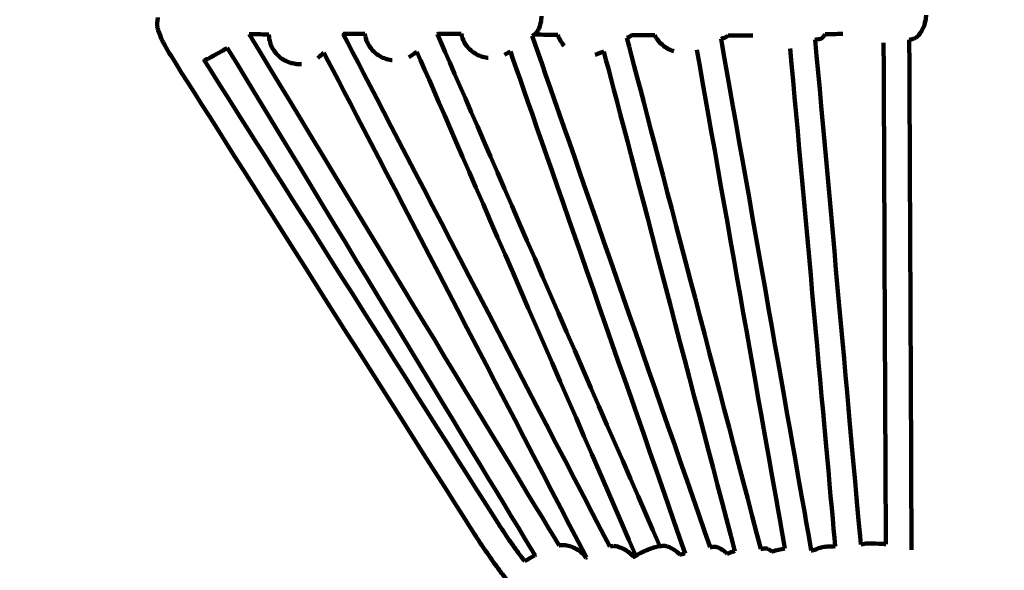
# Model space of a CAD drawing. Units: millimetres. Extents: x -4838 to 4835, y -7696 to 7694.
# Drawn here: x -1197 to -585, y -1837 to -1495 of the extents above; entities that cross this region are included whole.
import ezdxf
from ezdxf.lldxf.tags import DXFTag

# ---------------------------------------------------------------- set-up
doc = ezdxf.new("R2010")
doc.units = ezdxf.units.MM
doc.header["$MEASUREMENT"] = 0
doc.layers.add('layer 1', color=7, linetype='Continuous')
tags = doc.linetypes.add('New Line1', pattern=[6, 3.9, -2.1]).pattern_tags.tags
tags[6:7] = [DXFTag(74, 4), DXFTag(75, 0), DXFTag(340, '0'), DXFTag(46, 1.0), DXFTag(50, 0.0), DXFTag(44, 0.0), DXFTag(45, 0.0)]
tags[4:5] = [DXFTag(74, 4), DXFTag(75, 0), DXFTag(340, '0'), DXFTag(46, 1.0), DXFTag(50, 0.0), DXFTag(44, 0.0), DXFTag(45, 0.0)]

msp = doc.modelspace()

# ---------------------------------------------------------------- linework, layer by layer
at = {"layer": 'layer 1', "color": 250, "linetype": 'New Line1', "lineweight": 100}
msp.add_open_spline([(1648.0229, -859.5568), (1919.9968, -584.0316), (2297.788, -413.212), (2715.5229, -413.212), (2715.5229, -413.212), (2969.2404, -413.212), (3822.7155, -666.1919), (4056.9018, -795.0055), (4056.9018, -795.0055), (4520.6772, -1050.1039), (4834.9634, -1543.3473), (4834.9634, -2110.0538), (4834.9634, -2110.0538), (4834.9634, -2488.4776), (4808.2893, -2842.3374), (4808.2893, -3266.8501), (4808.2893, -3266.8501), (4808.2893, -3538.8376), (4735.888, -3793.8985), (4609.3112, -4013.8337), (4609.3112, -4013.8337), (4534.3856, -4144.0215), (3847.7427, -5099.6324), (3676.1795, -5345.5403), (3676.1795, -5345.5403), (3608.8465, -5442.0512), (3530.4551, -5530.2728), (3442.8418, -5608.3676), (3442.8418, -5608.3676), (2959.4158, -6039.2727), (1941.2622, -7050.2063), (1522.708, -7377.9707), (1522.708, -7377.9707), (1268.0214, -7577.4124), (947.2262, -7696.3035), (598.6625, -7696.3035), (598.6625, -7696.3035), (362.5078, -7696.3035), (-175.0359, -7625.8374), (-443.0641, -7589.479), (-443.0641, -7589.479), (-661.5178, -7559.8454), (-865.0294, -7483.1825), (-1043.0676, -7370.0214), (-1043.0676, -7370.0214), (-1781.0169, -6900.9824), (-2665.1998, -6209.2903), (-3370.1895, -5668.2768), (-3370.1895, -5668.2768), (-3727.4702, -5394.0969), (-3957.8044, -4962.7322), (-3957.8044, -4477.5701), (-3957.8044, -4477.5701), (-3957.8044, -3887.366), (-3616.9342, -3376.7763), (-3121.3228, -3131.93), (-3121.3228, -3131.93), (-1896.9623, -2303.2131), (-3199.8601, -1488.7146), (-4081.43, -980.1968), (-4081.43, -980.1968), (-4532.5157, -719.9961), (-4838.3378, -235.0214), (-4838.3378, 323.0302), (-4838.3378, 323.0302), (-4838.3378, 869.0782), (-4546.564, 1346.9788), (-4110.4174, 1609.3313), (-4110.4174, 1609.3313), (-3009.1222, 2271.7863), (-3336.0034, 2098.1004), (-2298.7776, 2761.9761), (-2298.7776, 2761.9761), (-2298.7776, 2761.9761), (-2568.653, 4877.6431), (-2568.653, 4877.6431), (-2568.653, 4877.6431), (-2568.653, 5372.9119), (-2248.7311, 5933.5055), (-1898.9037, 6264.8676), (-1898.9037, 6264.8676), (-1749.7176, 6406.1791), (-1571.5187, 6517.1684), (-1374.1735, 6587.9691), (-1374.1735, 6587.9691), (-861.1382, 6772.0282), (1443.1688, 7694.1969), (1630.9132, 7694.1969), (1630.9132, 7694.1969), (2222.1934, 7694.1969), (2733.499, 7352.0603), (2977.7896, 6854.9707), (2977.7896, 6854.9707), (3138.8422, 6527.2565), (3350.805, 6187.218), (3476.5059, 5915.3134), (3476.5059, 5915.3134), (3604.1384, 5639.2302), (4207.8053, 3408.3933), (4428.0638, 2740.4227), (4428.0638, 2740.4227), (4476.8165, 2592.5718), (4503.1967, 2434.5504), (4503.1967, 2270.3639), (4503.1967, 2270.3639), (4503.1967, 1441.9367), (3831.6238, 770.3638), (3003.1967, 770.3638), (3003.1967, 770.3638), (3003.1967, 770.3638), (1590.6548, 310.1352), (1590.6548, 310.1352), (1590.6548, 310.1352), (1590.6548, 310.1352), (1648.0229, -859.5568), (1648.0229, -859.5568)], degree=3, knots=[0, 0, 0, 0, 0.03333333, 0.03333333, 0.03333333, 0.03333334, 0.06666667, 0.06666667, 0.06666667, 0.06666668, 0.1, 0.1, 0.1, 0.10000001, 0.13333333, 0.13333333, 0.13333333, 0.13333334, 0.16666667, 0.16666667, 0.16666667, 0.16666668, 0.2, 0.2, 0.2, 0.20000001, 0.23333333, 0.23333333, 0.23333333, 0.23333334, 0.26666667, 0.26666667, 0.26666667, 0.26666668, 0.3, 0.3, 0.3, 0.30000001, 0.33333333, 0.33333333, 0.33333333, 0.33333334, 0.36666667, 0.36666667, 0.36666667, 0.36666668, 0.4, 0.4, 0.4, 0.40000001, 0.43333333, 0.43333333, 0.43333333, 0.43333334, 0.46666667, 0.46666667, 0.46666667, 0.46666668, 0.5, 0.5, 0.5, 0.50000001, 0.53333333, 0.53333333, 0.53333333, 0.53333334, 0.56666667, 0.56666667, 0.56666667, 0.56666668, 0.6, 0.6, 0.6, 0.60000001, 0.63333333, 0.63333333, 0.63333333, 0.63333334, 0.66666667, 0.66666667, 0.66666667, 0.66666668, 0.7, 0.7, 0.7, 0.70000001, 0.73333333, 0.73333333, 0.73333333, 0.73333334, 0.76666667, 0.76666667, 0.76666667, 0.76666668, 0.8, 0.8, 0.8, 0.80000001, 0.83333333, 0.83333333, 0.83333333, 0.83333334, 0.86666667, 0.86666667, 0.86666667, 0.86666668, 0.9, 0.9, 0.9, 0.90000001, 0.93333333, 0.93333333, 0.93333333, 0.93333334, 1, 1, 1, 1], dxfattribs=at)
at = {"layer": 'layer 1', "color": 250, "lineweight": 100}
for points, knots in [([(-1111.7857, -1499.0365), (-1111.7399, -1498.1752), (-1111.6712, -1496.8832), (-1111.6483, -1496.4525), (-1111.6483, -1496.4525), (-1111.5332, -1495.4662), (-1111.3606, -1493.9868), (-1111.303, -1493.4936)], [0, 0, 0, 0, 0.33333333, 0.33333333, 0.33333333, 0.33333334, 1, 1, 1, 1]), ([(-872.4876, -1492.4939), (-872.5955, -1493.6378), (-872.7572, -1495.3537), (-872.8111, -1495.9256), (-872.8111, -1495.9256), (-872.8111, -1495.9455), (-872.8111, -1495.9752), (-872.8111, -1495.9851)], [0, 0, 0, 0, 0.33333333, 0.33333333, 0.33333333, 0.33333334, 1, 1, 1, 1]), ([(-634.5036, -1496.749), (-634.3752, -1496.6857), (-634.1826, -1496.5908), (-634.1184, -1496.5592), (-634.1184, -1496.5592), (-633.9985, -1496.3329), (-633.8186, -1495.9935), (-633.7587, -1495.8804), (-633.7587, -1495.8804), (-633.6617, -1495.5184), (-633.5163, -1494.9754), (-633.4678, -1494.7944)], [0, 0, 0, 0, 0.25, 0.25, 0.25, 0.25000001, 0.5, 0.5, 0.5, 0.50000001, 1, 1, 1, 1]), ([(-633.4861, -1494.9146), (-633.5006, -1495.0686), (-633.5224, -1495.2997), (-633.5297, -1495.3767), (-633.5297, -1495.3767), (-633.5297, -1495.3965), (-633.5297, -1495.4262), (-633.5297, -1495.4361)], [0, 0, 0, 0, 0.33333333, 0.33333333, 0.33333333, 0.33333334, 1, 1, 1, 1]), ([(-633.4861, -1494.9142), (-633.48, -1494.8743), (-633.4708, -1494.8144), (-633.4678, -1494.7944), (-633.4678, -1494.7944), (-633.4055, -1494.3404), (-633.312, -1493.6594), (-633.2808, -1493.4324), (-633.2808, -1493.4324), (-633.2559, -1492.9365), (-633.2186, -1492.1927), (-633.2061, -1491.9448)], [0, 0, 0, 0, 0.25, 0.25, 0.25, 0.25000001, 0.5, 0.5, 0.5, 0.50000001, 1, 1, 1, 1]), ([(-1111.7857, -1499.0365), (-1111.5133, -1499.8514), (-1111.1047, -1501.0737), (-1110.9685, -1501.4812), (-1110.9685, -1501.4812), (-1110.3086, -1503.2513), (-1109.3187, -1505.9064), (-1108.9888, -1506.7915)], [0, 0, 0, 0, 0.33333333, 0.33333333, 0.33333333, 0.33333334, 1, 1, 1, 1]), ([(-872.8111, -1495.9851), (-873.131, -1497.1092), (-873.6107, -1498.7954), (-873.7707, -1499.3574), (-873.7707, -1499.3574), (-874.1483, -1500.1592), (-874.7148, -1501.3618), (-874.9036, -1501.7627)], [0, 0, 0, 0, 0.33333333, 0.33333333, 0.33333333, 0.33333334, 1, 1, 1, 1]), ([(-638.9479, -1505.5267), (-638.6869, -1505.2662), (-638.2955, -1504.8754), (-638.165, -1504.7451), (-638.165, -1504.7451), (-637.4607, -1503.8124), (-636.4042, -1502.4135), (-636.052, -1501.9471), (-636.052, -1501.9471), (-635.5311, -1500.9009), (-634.7496, -1499.3316), (-634.4892, -1498.8085), (-634.4892, -1498.8085), (-634.1693, -1497.6844), (-633.6896, -1495.9982), (-633.5297, -1495.4361)], [0, 0, 0, 0, 0.2, 0.2, 0.2, 0.20000001, 0.4, 0.4, 0.4, 0.40000001, 0.6, 0.6, 0.6, 0.60000001, 1, 1, 1, 1]), ([(-894.3278, -1842.623), (-895.8016, -1840.7329), (-898.0123, -1837.8978), (-898.7492, -1836.9527), (-898.7492, -1836.9527), (-900.7499, -1834.1839), (-903.7509, -1830.0305), (-904.7512, -1828.6461), (-904.7512, -1828.6461), (-906.7959, -1825.6422), (-909.8629, -1821.1363), (-910.8853, -1819.6344), (-910.8853, -1819.6344), (-912.0217, -1817.9037), (-913.7264, -1815.3076), (-914.2946, -1814.4422), (-914.2946, -1814.4422), (-977.2169, -1715.3912), (-1071.6002, -1566.8147), (-1103.0613, -1517.2892), (-1103.0613, -1517.2892), (-1103.6969, -1516.2597), (-1104.6502, -1514.7156), (-1104.968, -1514.2009), (-1104.968, -1514.2009), (-1106.3083, -1511.7311), (-1108.3187, -1508.0264), (-1108.9888, -1506.7915)], [0, 0, 0, 0, 0.125, 0.125, 0.125, 0.12500001, 0.25, 0.25, 0.25, 0.25000001, 0.375, 0.375, 0.375, 0.37500001, 0.5, 0.5, 0.5, 0.50000001, 0.625, 0.625, 0.625, 0.62500001, 0.75, 0.75, 0.75, 0.75000001, 1, 1, 1, 1]), ([(-1041.9127, -1506.9156), (-1041.9127, -1506.8946), (-1041.9127, -1506.863), (-1041.9127, -1506.8525), (-1041.9127, -1506.8525), (-1042.0051, -1505.8738), (-1042.1436, -1504.4056), (-1042.1898, -1503.9162)], [0, 0, 0, 0, 0.33333333, 0.33333333, 0.33333333, 0.33333334, 1, 1, 1, 1]), ([(-1041.9127, -1506.9156), (-1041.5928, -1508.0397), (-1041.1131, -1509.7259), (-1040.9531, -1510.2879), (-1040.9531, -1510.2879), (-1040.6646, -1510.9257), (-1040.2318, -1511.8824), (-1040.0875, -1512.2013), (-1040.0875, -1512.2013), (-1039.8551, -1512.6097), (-1039.5065, -1513.2224), (-1039.3903, -1513.4266), (-1039.3903, -1513.4266), (-1038.686, -1514.3593), (-1037.6295, -1515.7583), (-1037.2774, -1516.2246), (-1037.2774, -1516.2246), (-1036.4137, -1517.012), (-1035.1181, -1518.1931), (-1034.6862, -1518.5868), (-1034.6862, -1518.5868), (-1033.6926, -1519.202), (-1032.2021, -1520.1249), (-1031.7052, -1520.4325), (-1031.7052, -1520.4325), (-1030.6154, -1520.8547), (-1028.9807, -1521.488), (-1028.4358, -1521.6991), (-1028.4358, -1521.6991), (-1027.287, -1521.9138), (-1025.5637, -1522.236), (-1024.9893, -1522.3434), (-1024.9893, -1522.3434), (-1023.9793, -1522.3434), (-1022.4643, -1522.3434), (-1021.9593, -1522.3434)], [0, 0, 0, 0, 0.1, 0.1, 0.1, 0.10000001, 0.2, 0.2, 0.2, 0.20000001, 0.3, 0.3, 0.3, 0.30000001, 0.4, 0.4, 0.4, 0.40000001, 0.5, 0.5, 0.5, 0.50000001, 0.6, 0.6, 0.6, 0.60000001, 0.7, 0.7, 0.7, 0.70000001, 0.8, 0.8, 0.8, 0.80000001, 1, 1, 1, 1]), ([(-995.6494, -1503.6421), (-995.6719, -1503.6686), (-995.7058, -1503.7084), (-995.7171, -1503.7217), (-995.7171, -1503.7217), (-995.7603, -1503.7634), (-995.8251, -1503.8259), (-995.8467, -1503.8467)], [0, 0, 0, 0, 0.33333333, 0.33333333, 0.33333333, 0.33333334, 1, 1, 1, 1]), ([(-982.3064, -1504.5377), (-982.3064, -1504.5167), (-982.3064, -1504.4851), (-982.3064, -1504.4746), (-982.3064, -1504.4746), (-982.3242, -1504.2855), (-982.351, -1504.0018), (-982.3599, -1503.9073)], [0, 0, 0, 0, 0.33333333, 0.33333333, 0.33333333, 0.33333334, 1, 1, 1, 1]), ([(-981.806, -1506.2963), (-981.868, -1506.095), (-981.9611, -1505.7931), (-981.9921, -1505.6925), (-981.9921, -1505.6925), (-982.0385, -1505.5125), (-982.1082, -1505.2425), (-982.1314, -1505.1525)], [0, 0, 0, 0, 0.33333333, 0.33333333, 0.33333333, 0.33333334, 1, 1, 1, 1]), ([(-981.806, -1506.2963), (-981.6529, -1506.8342), (-981.4233, -1507.6411), (-981.3468, -1507.91), (-981.3468, -1507.91), (-981.2562, -1508.1306), (-981.1202, -1508.4615), (-981.0749, -1508.5718), (-981.0749, -1508.5718), (-980.6446, -1509.3974), (-979.9991, -1510.6359), (-979.784, -1511.0487), (-979.784, -1511.0487), (-979.0797, -1511.9813), (-978.0232, -1513.3803), (-977.671, -1513.8467), (-977.671, -1513.8467), (-976.8073, -1514.6341), (-975.5118, -1515.8151), (-975.0799, -1516.2088), (-975.0799, -1516.2088), (-974.0862, -1516.8241), (-972.5957, -1517.7469), (-972.0989, -1518.0545), (-972.0989, -1518.0545), (-971.0091, -1518.4768), (-969.3743, -1519.1101), (-968.8294, -1519.3212), (-968.8294, -1519.3212), (-967.6806, -1519.5359), (-965.9574, -1519.8581), (-965.383, -1519.9654)], [0, 0, 0, 0, 0.11111111, 0.11111111, 0.11111111, 0.11111112, 0.22222222, 0.22222222, 0.22222222, 0.22222223, 0.33333333, 0.33333333, 0.33333333, 0.33333334, 0.44444444, 0.44444444, 0.44444444, 0.44444445, 0.55555556, 0.55555556, 0.55555556, 0.55555557, 0.66666667, 0.66666667, 0.66666667, 0.66666668, 0.77777778, 0.77777778, 0.77777778, 0.77777779, 1, 1, 1, 1]), ([(-922.5342, -1503.5523), (-922.3175, -1504.3458), (-921.9925, -1505.536), (-921.8842, -1505.9327), (-921.8842, -1505.9327), (-921.8262, -1506.0977), (-921.7393, -1506.3452), (-921.7103, -1506.4277)], [0, 0, 0, 0, 0.33333333, 0.33333333, 0.33333333, 0.33333334, 1, 1, 1, 1]), ([(-920.1474, -1509.5664), (-920.4302, -1508.9832), (-920.8544, -1508.1084), (-920.9957, -1507.8168), (-920.9957, -1507.8168), (-921.2339, -1507.3148), (-921.5912, -1506.5619), (-921.7103, -1506.3109), (-921.7103, -1506.3109), (-921.1893, -1507.3961), (-920.4079, -1509.0238), (-920.1474, -1509.5664)], [0, 0, 0, 0, 0.25, 0.25, 0.25, 0.25000001, 0.5, 0.5, 0.5, 0.50000001, 1, 1, 1, 1]), ([(-921.7103, -1506.4277), (-921.1893, -1507.4739), (-920.4079, -1509.0433), (-920.1474, -1509.5664), (-920.1474, -1509.5664), (-919.4431, -1510.499), (-918.3867, -1511.898), (-918.0345, -1512.3644), (-918.0345, -1512.3644), (-917.1708, -1513.1517), (-915.8752, -1514.3327), (-915.4434, -1514.7264), (-915.4434, -1514.7264), (-914.4497, -1515.3417), (-912.9592, -1516.2646), (-912.4624, -1516.5722), (-912.4624, -1516.5722), (-911.3725, -1516.9945), (-909.7378, -1517.6278), (-909.1929, -1517.8389), (-909.1929, -1517.8389), (-908.0441, -1518.0536), (-906.3208, -1518.3758), (-905.7464, -1518.4831)], [0, 0, 0, 0, 0.14285714, 0.14285714, 0.14285714, 0.14285715, 0.28571429, 0.28571429, 0.28571429, 0.2857143, 0.42857143, 0.42857143, 0.42857143, 0.42857144, 0.57142857, 0.57142857, 0.57142857, 0.57142858, 0.71428571, 0.71428571, 0.71428571, 0.71428572, 1, 1, 1, 1]), ([(-877.2097, -1504.0973), (-877.3464, -1504.1961), (-877.5514, -1504.3444), (-877.6198, -1504.3938), (-877.6198, -1504.3938), (-877.8501, -1504.5471), (-878.1956, -1504.7772), (-878.3107, -1504.8538)], [0, 0, 0, 0, 0.33333333, 0.33333333, 0.33333333, 0.33333334, 1, 1, 1, 1]), ([(-877.0958, -1504.0069), (-876.7836, -1503.7591), (-876.3154, -1503.3873), (-876.1593, -1503.2634), (-876.1593, -1503.2634), (-875.9126, -1503.0023), (-875.5427, -1502.6107), (-875.4194, -1502.4802), (-875.4194, -1502.4802), (-875.2475, -1502.241), (-874.9896, -1501.8823), (-874.9036, -1501.7627)], [0, 0, 0, 0, 0.25, 0.25, 0.25, 0.25000001, 0.5, 0.5, 0.5, 0.50000001, 1, 1, 1, 1]), ([(-862.4063, -1504.1843), (-862.3063, -1504.4953), (-862.1563, -1504.9618), (-862.1063, -1505.1173), (-862.1063, -1505.1173), (-861.5854, -1506.1635), (-860.804, -1507.7329), (-860.5435, -1508.256)], [0, 0, 0, 0, 0.33333333, 0.33333333, 0.33333333, 0.33333334, 1, 1, 1, 1]), ([(-860.5435, -1508.0856), (-860.647, -1507.887), (-860.8022, -1507.5892), (-860.854, -1507.49), (-860.854, -1507.49), (-861.2247, -1506.7768), (-861.7808, -1505.707), (-861.9662, -1505.3504)], [0, 0, 0, 0, 0.33333333, 0.33333333, 0.33333333, 0.33333334, 1, 1, 1, 1]), ([(-819.4009, -1506.1182), (-819.0956, -1505.9798), (-818.6378, -1505.7722), (-818.4851, -1505.703), (-818.4851, -1505.703), (-818.1383, -1505.5105), (-817.6181, -1505.2217), (-817.4447, -1505.1255)], [0, 0, 0, 0, 0.33333333, 0.33333333, 0.33333333, 0.33333334, 1, 1, 1, 1]), ([(-817.4447, -1505.1255), (-817.2799, -1505.0135), (-817.0327, -1504.8454), (-816.9503, -1504.7894), (-816.9503, -1504.7894), (-816.7793, -1504.6675), (-816.5229, -1504.4846), (-816.4375, -1504.4236)], [0, 0, 0, 0, 0.33333333, 0.33333333, 0.33333333, 0.33333334, 1, 1, 1, 1]), ([(-801.11, -1506.156), (-800.4057, -1507.0886), (-799.3492, -1508.4876), (-798.9971, -1508.954), (-798.9971, -1508.954), (-798.1334, -1509.7414), (-796.8378, -1510.9224), (-796.406, -1511.3161), (-796.406, -1511.3161), (-795.4123, -1511.9314), (-793.9218, -1512.8542), (-793.4249, -1513.1618), (-793.4249, -1513.1618), (-792.3351, -1513.5841), (-790.7004, -1514.2174), (-790.1555, -1514.4285)], [0, 0, 0, 0, 0.2, 0.2, 0.2, 0.20000001, 0.4, 0.4, 0.4, 0.40000001, 0.6, 0.6, 0.6, 0.60000001, 1, 1, 1, 1]), ([(-757.8673, -1505.6612), (-758.1279, -1505.7622), (-758.5188, -1505.9137), (-758.6491, -1505.9642), (-758.6491, -1505.9642), (-759.0107, -1506.08), (-759.5531, -1506.2536), (-759.7338, -1506.3115), (-759.7338, -1506.3115), (-760.0855, -1506.4148), (-760.6131, -1506.5697), (-760.7889, -1506.6213)], [0, 0, 0, 0, 0.25, 0.25, 0.25, 0.25000001, 0.5, 0.5, 0.5, 0.50000001, 1, 1, 1, 1]), ([(-756.8631, -1505.0715), (-757.0613, -1505.1905), (-757.3587, -1505.3691), (-757.4578, -1505.4286), (-757.4578, -1505.4286), (-757.5943, -1505.5061), (-757.7991, -1505.6225), (-757.8673, -1505.6612)], [0, 0, 0, 0, 0.33333333, 0.33333333, 0.33333333, 0.33333334, 1, 1, 1, 1]), ([(-702.1986, -1507.2179), (-701.8898, -1507.1746), (-701.4267, -1507.1096), (-701.2723, -1507.088), (-701.2723, -1507.088), (-700.9642, -1507.042), (-700.5021, -1506.973), (-700.348, -1506.9501), (-700.348, -1506.9501), (-700.1847, -1506.9228), (-699.9397, -1506.8818), (-699.8581, -1506.8682)], [0, 0, 0, 0, 0.25, 0.25, 0.25, 0.25000001, 0.5, 0.5, 0.5, 0.50000001, 1, 1, 1, 1]), ([(-698.6877, -1506.6573), (-698.79, -1506.6805), (-698.9435, -1506.7153), (-698.9947, -1506.7269), (-698.9947, -1506.7269), (-699.213, -1506.7636), (-699.5404, -1506.8187), (-699.6496, -1506.837), (-699.6496, -1506.837), (-699.7191, -1506.8474), (-699.8233, -1506.863), (-699.8581, -1506.8682)], [0, 0, 0, 0, 0.25, 0.25, 0.25, 0.25000001, 0.5, 0.5, 0.5, 0.50000001, 1, 1, 1, 1]), ([(-698.6877, -1506.6573), (-698.4788, -1506.5536), (-698.1653, -1506.3979), (-698.0609, -1506.3461), (-698.0609, -1506.3461), (-697.9018, -1506.2026), (-697.6631, -1505.9875), (-697.5835, -1505.9158), (-697.5835, -1505.9158), (-697.0657, -1505.222), (-696.2889, -1504.1813), (-696.03, -1503.8344)], [0, 0, 0, 0, 0.25, 0.25, 0.25, 0.25000001, 0.5, 0.5, 0.5, 0.50000001, 1, 1, 1, 1]), ([(-641.1864, -1506.7136), (-641.5358, -1506.8008), (-642.0601, -1506.9316), (-642.2348, -1506.9752), (-642.2348, -1506.9752), (-642.6843, -1507.0581), (-643.3585, -1507.1824), (-643.5832, -1507.2239), (-643.5832, -1507.2239), (-643.6087, -1507.2275), (-643.647, -1507.2329), (-643.6597, -1507.2347)], [0, 0, 0, 0, 0.25, 0.25, 0.25, 0.25000001, 0.5, 0.5, 0.5, 0.50000001, 1, 1, 1, 1]), ([(-641.1864, -1506.7136), (-640.9478, -1506.6249), (-640.5899, -1506.4919), (-640.4707, -1506.4476), (-640.4707, -1506.4476), (-640.2608, -1506.3675), (-639.9459, -1506.2474), (-639.841, -1506.2074)], [0, 0, 0, 0, 0.33333333, 0.33333333, 0.33333333, 0.33333334, 1, 1, 1, 1]), ([(-639.841, -1506.2074), (-639.7142, -1506.115), (-639.5239, -1505.9765), (-639.4605, -1505.9303), (-639.4605, -1505.9303), (-639.2897, -1505.7958), (-639.0333, -1505.594), (-638.9479, -1505.5267), (-638.9479, -1505.5267), (-639.0861, -1505.6347), (-639.2935, -1505.7968), (-639.3626, -1505.8508)], [0, 0, 0, 0, 0.25, 0.25, 0.25, 0.25000001, 0.5, 0.5, 0.5, 0.50000001, 1, 1, 1, 1]), ([(-1069.5378, -1513.1857), (-1069.2335, -1512.9963), (-1068.7769, -1512.7123), (-1068.6248, -1512.6177), (-1068.6248, -1512.6177), (-1068.4241, -1512.4775), (-1068.123, -1512.2672), (-1068.0226, -1512.1971)], [0, 0, 0, 0, 0.33333333, 0.33333333, 0.33333333, 0.33333334, 1, 1, 1, 1]), ([(-1078.3125, -1518.1431), (-1078.6433, -1518.3384), (-1079.1394, -1518.6313), (-1079.3048, -1518.729), (-1079.3048, -1518.729), (-1080.1434, -1519.0538), (-1081.4012, -1519.5411), (-1081.8204, -1519.7036)], [0, 0, 0, 0, 0.33333333, 0.33333333, 0.33333333, 0.33333334, 1, 1, 1, 1]), ([(-950.0303, -1514.6428), (-950.9266, -1515.2938), (-952.2711, -1516.2704), (-952.7193, -1516.5959), (-952.7193, -1516.5959), (-953.5332, -1517.0821), (-954.7539, -1517.8114), (-955.1608, -1518.0545)], [0, 0, 0, 0, 0.33333333, 0.33333333, 0.33333333, 0.33333334, 1, 1, 1, 1]), ([(-891.8835, -1514.5246), (-892.6242, -1514.9405), (-893.7354, -1515.5644), (-894.1058, -1515.7723), (-894.1058, -1515.7723), (-894.5786, -1516.039), (-895.2879, -1516.4389), (-895.5243, -1516.5722)], [0, 0, 0, 0, 0.33333333, 0.33333333, 0.33333333, 0.33333334, 1, 1, 1, 1]), ([(-1081.8205, -1519.7035), (-1081.8649, -1519.7276), (-1081.9316, -1519.7637), (-1081.9539, -1519.7757), (-1081.9539, -1519.7757), (-1082.1071, -1519.8349), (-1082.337, -1519.9236), (-1082.4136, -1519.9531)], [0, 0, 0, 0, 0.33333333, 0.33333333, 0.33333333, 0.33333334, 1, 1, 1, 1]), ([(-882.9116, -1831.3216), (-884.0713, -1829.8344), (-885.8108, -1827.6036), (-886.3906, -1826.86), (-886.3906, -1826.86), (-888.2141, -1824.3362), (-890.9495, -1820.5506), (-891.8612, -1819.2887), (-891.8612, -1819.2887), (-893.725, -1816.5506), (-896.5206, -1812.4436), (-897.4525, -1811.0746), (-897.4525, -1811.0746), (-898.5647, -1809.3373), (-900.2331, -1806.7315), (-900.7893, -1805.8629), (-900.7893, -1805.8629), (-961.3307, -1710.5597), (-1052.1429, -1567.6048), (-1082.4136, -1519.9532)], [0, 0, 0, 0, 0.16666667, 0.16666667, 0.16666667, 0.16666668, 0.33333333, 0.33333333, 0.33333333, 0.33333334, 0.5, 0.5, 0.5, 0.50000001, 0.66666667, 0.66666667, 0.66666667, 0.66666668, 1, 1, 1, 1]), ([(-854.987, -1821.9198), (-855.5991, -1821.796), (-856.5173, -1821.6103), (-856.8234, -1821.5484), (-856.8234, -1821.5484), (-857.2896, -1821.4688), (-857.989, -1821.3493), (-858.2221, -1821.3094)], [0, 0, 0, 0, 0.33333333, 0.33333333, 0.33333333, 0.33333334, 1, 1, 1, 1]), ([(-854.987, -1821.9198), (-853.8972, -1822.342), (-852.2625, -1822.9753), (-851.7176, -1823.1864), (-851.7176, -1823.1864), (-850.7239, -1823.8016), (-849.2333, -1824.7245), (-848.7365, -1825.0321)], [0, 0, 0, 0, 0.33333333, 0.33333333, 0.33333333, 0.33333334, 1, 1, 1, 1]), ([(-830.0555, -1822.1653), (-829.7465, -1822.1077), (-829.283, -1822.0211), (-829.1285, -1821.9923), (-829.1285, -1821.9923), (-828.6478, -1821.9527), (-827.9267, -1821.8934), (-827.6863, -1821.8736)], [0, 0, 0, 0, 0.33333333, 0.33333333, 0.33333333, 0.33333334, 1, 1, 1, 1]), ([(-825.9228, -1822.0018), (-826.1099, -1821.9851), (-826.3907, -1821.9601), (-826.4843, -1821.9518), (-826.4843, -1821.9518), (-826.885, -1821.9257), (-827.486, -1821.8867), (-827.6863, -1821.8736)], [0, 0, 0, 0, 0.33333333, 0.33333333, 0.33333333, 0.33333334, 1, 1, 1, 1]), ([(-825.9228, -1822.0018), (-825.5349, -1822.1249), (-824.9532, -1822.3094), (-824.7593, -1822.371), (-824.7593, -1822.371), (-823.6695, -1822.7912), (-822.0348, -1823.4216), (-821.4899, -1823.6317), (-821.4899, -1823.6317), (-820.4962, -1824.2442), (-819.0057, -1825.1629), (-818.5088, -1825.4691), (-818.5088, -1825.4691), (-817.6451, -1826.253), (-816.3496, -1827.4287), (-815.9177, -1827.8207), (-815.9177, -1827.8207), (-815.8021, -1827.9731), (-815.6286, -1828.2018), (-815.5708, -1828.278)], [0, 0, 0, 0, 0.16666667, 0.16666667, 0.16666667, 0.16666668, 0.33333333, 0.33333333, 0.33333333, 0.33333334, 0.5, 0.5, 0.5, 0.50000001, 0.66666667, 0.66666667, 0.66666667, 0.66666668, 1, 1, 1, 1]), ([(-799.2623, -1822.0809), (-799.8048, -1822.1918), (-800.6186, -1822.3582), (-800.8899, -1822.4137), (-800.8899, -1822.4137), (-801.4766, -1822.5692), (-802.3566, -1822.8025), (-802.65, -1822.8802), (-802.65, -1822.8802), (-803.266, -1823.076), (-804.19, -1823.3697), (-804.498, -1823.4676), (-804.498, -1823.4676), (-805.1426, -1823.705), (-806.1096, -1824.0611), (-806.4319, -1824.1798), (-806.4319, -1824.1798), (-807.0771, -1824.4505), (-808.0448, -1824.8567), (-808.3674, -1824.992), (-808.3674, -1824.992), (-808.966, -1825.2762), (-809.8639, -1825.7025), (-810.1632, -1825.8446), (-810.1632, -1825.8446), (-810.7595, -1826.1667), (-811.6541, -1826.6498), (-811.9522, -1826.8109), (-811.9522, -1826.8109), (-812.5571, -1827.1898), (-813.4643, -1827.7582), (-813.7667, -1827.9476), (-813.7667, -1827.9476), (-813.7795, -1827.9552), (-813.7987, -1827.9667), (-813.8051, -1827.9705)], [0, 0, 0, 0, 0.1, 0.1, 0.1, 0.10000001, 0.2, 0.2, 0.2, 0.20000001, 0.3, 0.3, 0.3, 0.30000001, 0.4, 0.4, 0.4, 0.40000001, 0.5, 0.5, 0.5, 0.50000001, 0.6, 0.6, 0.6, 0.60000001, 0.7, 0.7, 0.7, 0.70000001, 0.8, 0.8, 0.8, 0.80000001, 1, 1, 1, 1]), ([(-798.9392, -1822.0356), (-798.8994, -1822.0301), (-798.8398, -1822.0217), (-798.8199, -1822.0189), (-798.8199, -1822.0189), (-798.3111, -1821.9528), (-797.5478, -1821.8537), (-797.2934, -1821.8207)], [0, 0, 0, 0, 0.33333333, 0.33333333, 0.33333333, 0.33333334, 1, 1, 1, 1]), ([(-794.3332, -1822.0592), (-794.5617, -1822.0126), (-794.9046, -1821.9428), (-795.0189, -1821.9195), (-795.0189, -1821.9195), (-795.3468, -1821.875), (-795.8388, -1821.8083), (-796.0028, -1821.786), (-796.0028, -1821.786), (-796.433, -1821.7976), (-797.0783, -1821.8149), (-797.2934, -1821.8207)], [0, 0, 0, 0, 0.25, 0.25, 0.25, 0.25000001, 0.5, 0.5, 0.5, 0.50000001, 1, 1, 1, 1]), ([(-795.4578, -1821.8849), (-795.3117, -1821.9007), (-795.0924, -1821.9243), (-795.0194, -1821.9322), (-795.0194, -1821.9322), (-794.7906, -1821.9746), (-794.4475, -1822.038), (-794.3332, -1822.0592)], [0, 0, 0, 0, 0.33333333, 0.33333333, 0.33333333, 0.33333334, 1, 1, 1, 1]), ([(-794.3332, -1822.0592), (-793.4721, -1822.4372), (-792.1804, -1823.0042), (-791.7499, -1823.1932), (-791.7499, -1823.1932), (-790.7562, -1823.8057), (-789.2657, -1824.7244), (-788.7689, -1825.0306), (-788.7689, -1825.0306), (-787.9052, -1825.8144), (-786.6096, -1826.9901), (-786.1778, -1827.3819), (-786.1778, -1827.3819), (-786.1671, -1827.396), (-786.1511, -1827.417), (-786.1458, -1827.4241)], [0, 0, 0, 0, 0.2, 0.2, 0.2, 0.20000001, 0.4, 0.4, 0.4, 0.40000001, 0.6, 0.6, 0.6, 0.60000001, 1, 1, 1, 1]), ([(-767.4961, -1822.6461), (-767.2377, -1822.61), (-766.8501, -1822.5558), (-766.7208, -1822.5377), (-766.7208, -1822.5377), (-766.3061, -1822.5088), (-765.6839, -1822.4655), (-765.4765, -1822.451), (-765.4765, -1822.451), (-765.2781, -1822.4489), (-764.9805, -1822.4457), (-764.8813, -1822.4447), (-764.8813, -1822.4447), (-764.5469, -1822.4587), (-764.0453, -1822.4797), (-763.8781, -1822.4867)], [0, 0, 0, 0, 0.2, 0.2, 0.2, 0.20000001, 0.4, 0.4, 0.4, 0.40000001, 0.6, 0.6, 0.6, 0.60000001, 1, 1, 1, 1]), ([(-763.2015, -1822.6637), (-763.2078, -1822.6615), (-763.2174, -1822.6582), (-763.2206, -1822.6571), (-763.2206, -1822.6571), (-763.4398, -1822.6003), (-763.7685, -1822.5151), (-763.8781, -1822.4867), (-763.8781, -1822.4867), (-763.6526, -1822.5458), (-763.3143, -1822.6344), (-763.2016, -1822.6639), (-763.2016, -1822.6639), (-762.9713, -1822.7429), (-762.6258, -1822.8615), (-762.5106, -1822.901)], [0, 0, 0, 0, 0.2, 0.2, 0.2, 0.20000001, 0.4, 0.4, 0.4, 0.40000001, 0.6, 0.6, 0.6, 0.60000001, 1, 1, 1, 1]), ([(-762.5106, -1822.901), (-762.2597, -1823.0125), (-761.8832, -1823.1797), (-761.7577, -1823.2355), (-761.7577, -1823.2355), (-760.764, -1823.8507), (-759.2735, -1824.7735), (-758.7767, -1825.0812), (-758.7767, -1825.0812), (-758.1634, -1825.6402), (-757.2435, -1826.4788), (-756.9369, -1826.7583)], [0, 0, 0, 0, 0.25, 0.25, 0.25, 0.25000001, 0.5, 0.5, 0.5, 0.50000001, 1, 1, 1, 1]), ([(-733.218, -1823.4508), (-733.5351, -1823.4636), (-734.0106, -1823.4829), (-734.1691, -1823.4894), (-734.1691, -1823.4894), (-734.5873, -1823.5318), (-735.2146, -1823.5954), (-735.4237, -1823.6166), (-735.4237, -1823.6166), (-735.6138, -1823.643), (-735.8988, -1823.6827), (-735.9938, -1823.696)], [0, 0, 0, 0, 0.25, 0.25, 0.25, 0.25000001, 0.5, 0.5, 0.5, 0.50000001, 1, 1, 1, 1]), ([(-731.9188, -1823.5697), (-732.1459, -1823.5465), (-732.4866, -1823.5117), (-732.6002, -1823.5001), (-732.6002, -1823.5001), (-732.8061, -1823.4837), (-733.1151, -1823.459), (-733.218, -1823.4508)], [0, 0, 0, 0, 0.33333333, 0.33333333, 0.33333333, 0.33333334, 1, 1, 1, 1]), ([(-728.1442, -1825.025), (-728.3727, -1825.0833), (-728.7153, -1825.1707), (-728.8296, -1825.1998), (-728.8296, -1825.1998), (-728.8785, -1825.2188), (-728.9519, -1825.2472), (-728.9763, -1825.2567)], [0, 0, 0, 0, 0.33333333, 0.33333333, 0.33333333, 0.33333334, 1, 1, 1, 1]), ([(-702.8728, -1824.4785), (-703.1004, -1824.5063), (-703.4418, -1824.548), (-703.5556, -1824.5619), (-703.5556, -1824.5619), (-703.9124, -1824.6082), (-704.4476, -1824.6776), (-704.626, -1824.7008)], [0, 0, 0, 0, 0.33333333, 0.33333333, 0.33333333, 0.33333334, 1, 1, 1, 1]), ([(-694.2918, -1822.2335), (-694.7713, -1822.2568), (-695.4905, -1822.2917), (-695.7302, -1822.3033), (-695.7302, -1822.3033), (-696.8791, -1822.5181), (-698.6023, -1822.8402), (-699.1767, -1822.9476), (-699.1767, -1822.9476), (-700.2665, -1823.3698), (-701.9012, -1824.0031), (-702.4461, -1824.2142), (-702.4461, -1824.2142), (-702.5884, -1824.3023), (-702.8017, -1824.4344), (-702.8729, -1824.4784)], [0, 0, 0, 0, 0.2, 0.2, 0.2, 0.20000001, 0.4, 0.4, 0.4, 0.40000001, 0.6, 0.6, 0.6, 0.60000001, 1, 1, 1, 1]), ([(-659.277, -1820.6402), (-659.5473, -1820.6153), (-659.9528, -1820.578), (-660.0879, -1820.5655), (-660.0879, -1820.5655), (-662.8105, -1820.4827), (-666.8945, -1820.3584), (-668.2558, -1820.317), (-668.2558, -1820.317), (-669.0897, -1820.3362), (-670.3406, -1820.365), (-670.7575, -1820.3746), (-670.7575, -1820.3746), (-671.7737, -1820.5646), (-673.2979, -1820.8495), (-673.806, -1820.9445)], [0, 0, 0, 0, 0.2, 0.2, 0.2, 0.20000001, 0.4, 0.4, 0.4, 0.40000001, 0.6, 0.6, 0.6, 0.60000001, 1, 1, 1, 1]), ([(-846.1454, -1827.3941), (-846.0583, -1827.4988), (-845.9276, -1827.6558), (-845.8841, -1827.7081), (-845.8841, -1827.7081), (-845.7129, -1827.956), (-845.456, -1828.3278), (-845.3704, -1828.4518), (-845.3704, -1828.4518), (-845.1953, -1828.731), (-844.9325, -1829.1498), (-844.8449, -1829.2894)], [0, 0, 0, 0, 0.25, 0.25, 0.25, 0.25000001, 0.5, 0.5, 0.5, 0.50000001, 1, 1, 1, 1]), ([(-815.4, -1828.2306), (-815.0552, -1828.1693), (-814.538, -1828.0774), (-814.3656, -1828.0467), (-814.3656, -1828.0467), (-814.1924, -1828.0295), (-813.9327, -1828.0037), (-813.8462, -1827.9951)], [0, 0, 0, 0, 0.33333333, 0.33333333, 0.33333333, 0.33333334, 1, 1, 1, 1]), ([(-815.2675, -1828.6773), (-815.267, -1828.6773), (-815.2662, -1828.6773), (-815.266, -1828.6774), (-815.266, -1828.6774), (-815.2659, -1828.6774), (-815.2658, -1828.6774), (-815.2658, -1828.6774)], [0, 0, 0, 0, 0.33333333, 0.33333333, 0.33333333, 0.33333334, 1, 1, 1, 1]), ([(-813.8462, -1827.995), (-814.0182, -1828.0976), (-814.2762, -1828.2515), (-814.3622, -1828.3028), (-814.3622, -1828.3028), (-814.6622, -1828.4274), (-815.1122, -1828.6142), (-815.2622, -1828.6765)], [0, 0, 0, 0, 0.33333333, 0.33333333, 0.33333333, 0.33333334, 1, 1, 1, 1]), ([(-783.8073, -1826.5726), (-784.185, -1826.6684), (-784.7515, -1826.8121), (-784.9403, -1826.86), (-784.9403, -1826.86), (-785.1985, -1826.9669), (-785.5857, -1827.1273), (-785.7148, -1827.1808), (-785.7148, -1827.1808), (-785.8584, -1827.2618), (-786.0737, -1827.3834), (-786.1455, -1827.4239)], [0, 0, 0, 0, 0.25, 0.25, 0.25, 0.25000001, 0.5, 0.5, 0.5, 0.50000001, 1, 1, 1, 1]), ([(-783.8073, -1826.5726), (-783.6772, -1826.5537), (-783.4821, -1826.5254), (-783.417, -1826.516), (-783.417, -1826.516), (-783.3132, -1826.5031), (-783.1574, -1826.4837), (-783.1054, -1826.4773)], [0, 0, 0, 0, 0.33333333, 0.33333333, 0.33333333, 0.33333334, 1, 1, 1, 1])]:
    msp.add_open_spline(points, degree=3, knots=knots, dxfattribs=at)
for points in [[(-633.5297, -1495.2003), (-633.5151, -1495.1049), (-633.4933, -1494.9619), (-633.4861, -1494.9142)], [(-1054.4298, -1503.756), (-990.1327, -1609.6993), (-893.687, -1768.6143), (-861.5385, -1821.586)], [(-1054.4293, -1503.756), (-1050.3495, -1503.8094), (-1044.2297, -1503.8895), (-1042.1898, -1503.9162)], [(-830.0555, -1822.1653), (-885.3193, -1716.0592), (-968.2149, -1556.8999), (-995.8468, -1503.8469)], [(-995.6497, -1503.6424), (-991.2404, -1503.5834), (-984.6265, -1503.4949), (-982.4219, -1503.4653)], [(-982.4224, -1503.4654), (-982.4016, -1503.6127), (-982.3703, -1503.8336), (-982.3599, -1503.9073)], [(-982.3599, -1503.9073), (-982.342, -1504.0334), (-982.3153, -1504.2226), (-982.3064, -1504.2856)], [(-982.1314, -1505.1525), (-982.1897, -1504.9265), (-982.2772, -1504.5876), (-982.3064, -1504.4746)], [(-982.3064, -1504.5377), (-982.248, -1504.7426), (-982.1606, -1505.05), (-982.1314, -1505.1525)], [(-981.3468, -1507.786), (-981.4999, -1507.2894), (-981.7294, -1506.5446), (-981.806, -1506.2963)], [(-798.9392, -1822.0356), (-845.053, -1715.9702), (-914.2238, -1556.872), (-937.2808, -1503.8393)], [(-937.2805, -1503.8391), (-937.1367, -1503.7171), (-936.9209, -1503.5341), (-936.8489, -1503.4731)], [(-936.8491, -1503.4732), (-932.0773, -1503.4996), (-924.9197, -1503.5391), (-922.5338, -1503.5523)], [(-767.4965, -1822.6461), (-804.4347, -1716.7155), (-859.842, -1557.8194), (-878.3111, -1504.8541)], [(-877.2097, -1504.0973), (-877.1717, -1504.0671), (-877.1148, -1504.022), (-877.0958, -1504.0069)], [(-862.4063, -1504.1843), (-868.5946, -1504.1096), (-874.4236, -1504.039), (-877.0955, -1504.0067)], [(-735.9938, -1823.696), (-763.7962, -1717.8367), (-805.4998, -1559.0477), (-819.4009, -1506.1181)], [(-816.4375, -1504.4236), (-816.346, -1504.3584), (-816.2088, -1504.2605), (-816.1631, -1504.2279)], [(-816.4374, -1504.4238), (-811.6162, -1504.4342), (-804.3845, -1504.4498), (-801.9739, -1504.455)], [(-801.9748, -1504.4532), (-808.0673, -1504.4392), (-813.8011, -1504.4261), (-816.4323, -1504.42)], [(-801.11, -1506.156), (-801.3983, -1505.5884), (-801.8307, -1504.737), (-801.9748, -1504.4532)], [(-760.7891, -1506.6214), (-742.0682, -1612.6478), (-713.9867, -1771.6876), (-704.6263, -1824.7008)], [(-756.8631, -1505.0715), (-756.7144, -1504.9106), (-756.4914, -1504.6693), (-756.4171, -1504.5889)], [(-756.417, -1504.589), (-751.3025, -1504.6055), (-743.6306, -1504.6304), (-741.0733, -1504.6386)], [(-702.199, -1507.2179), (-692.7346, -1611.7935), (-678.5382, -1768.6567), (-673.806, -1820.9445)], [(-685.0489, -1503.5613), (-688.7092, -1503.6524), (-694.1997, -1503.7891), (-696.0299, -1503.8347)], [(-1069.5378, -1513.1857), (-1072.4627, -1514.8381), (-1076.85, -1517.3168), (-1078.3125, -1518.1431)], [(-1068.0229, -1512.1973), (-1004.1983, -1617.3622), (-908.4613, -1775.1096), (-876.5489, -1827.692)], [(-860.5435, -1508.256), (-859.8392, -1509.1886), (-858.7827, -1510.5876), (-858.4306, -1511.0539)], [(-717.7751, -1512.6245), (-708.4409, -1615.7625), (-694.4396, -1770.4694), (-689.7725, -1822.0384)], [(-659.6417, -1509.3881), (-659.6421, -1509.3171), (-659.6425, -1509.2108), (-659.6427, -1509.1753)], [(-658.2603, -1820.8273), (-658.7207, -1717.0142), (-659.4115, -1561.2946), (-659.6417, -1509.3881)], [(-642.2535, -1824.3637), (-642.7224, -1718.6541), (-643.4257, -1560.0896), (-643.6602, -1507.2348)], [(-1011.7862, -1518.5868), (-1011.5404, -1518.3669), (-1011.1717, -1518.0372), (-1011.0488, -1517.9273)], [(-1007.9178, -1515.3067), (-1008.9615, -1516.1802), (-1010.527, -1517.4905), (-1011.0488, -1517.9273)], [(-844.5012, -1829.0665), (-898.9735, -1724.48), (-980.6819, -1567.6002), (-1007.9181, -1515.3069)], [(-813.8055, -1827.9707), (-859.2138, -1723.5281), (-927.3263, -1566.8642), (-950.0304, -1514.6429)], [(-783.1054, -1826.4773), (-819.3649, -1722.4931), (-873.754, -1566.5168), (-891.8838, -1514.5248)], [(-837.7432, -1516.05), (-838.2254, -1516.2095), (-838.9487, -1516.4487), (-839.1898, -1516.5284)], [(-833.75, -1514.4691), (-835.0811, -1514.9961), (-837.0777, -1515.7866), (-837.7432, -1516.05)], [(-752.1624, -1825.1205), (-779.3584, -1721.5701), (-820.1523, -1566.2445), (-833.7503, -1514.4693)], [(-775.8099, -1513.5688), (-757.5684, -1616.8798), (-730.2062, -1771.8463), (-721.0854, -1823.5018)], [(-1082.4136, -1519.9532), (-1082.4931, -1519.8281), (-1082.574, -1519.7009), (-1082.656, -1519.5717)], [(-860.8855, -1821.4491), (-861.103, -1821.4947), (-861.4293, -1821.5631), (-861.5381, -1821.5859)], [(-859.3154, -1821.3099), (-859.8387, -1821.3563), (-860.6238, -1821.4259), (-860.8855, -1821.4491)], [(-858.2221, -1821.3094), (-858.5865, -1821.3096), (-859.1332, -1821.3098), (-859.3154, -1821.3099)], [(-848.7365, -1825.0321), (-847.8728, -1825.8194), (-846.5773, -1827.0005), (-846.1454, -1827.3941)], [(-799.2623, -1822.0809), (-799.1546, -1822.0658), (-798.993, -1822.0432), (-798.9392, -1822.0356)], [(-753.598, -1825.4234), (-754.7108, -1825.8683), (-756.38, -1826.5357), (-756.9364, -1826.7582)], [(-753.598, -1825.4234), (-753.2983, -1825.3473), (-752.8489, -1825.233), (-752.6991, -1825.1949)], [(-752.6991, -1825.1949), (-752.5201, -1825.1701), (-752.2516, -1825.1329), (-752.1621, -1825.1205)], [(-731.9188, -1823.5697), (-731.6881, -1823.6546), (-731.342, -1823.7819), (-731.2266, -1823.8243)], [(-731.2266, -1823.8243), (-730.4767, -1824.3018), (-729.3517, -1825.0181), (-728.9767, -1825.2568)], [(-721.0852, -1823.5018), (-723.4382, -1824.0095), (-726.9677, -1824.7711), (-728.1442, -1825.025)], [(-704.626, -1824.7008), (-704.6605, -1824.7052), (-704.7124, -1824.712), (-704.7296, -1824.7142)], [(-689.7725, -1822.0384), (-691.2789, -1822.1034), (-693.5386, -1822.201), (-694.2918, -1822.2335)], [(-659.277, -1820.6402), (-658.938, -1820.7026), (-658.4294, -1820.7962), (-658.2599, -1820.8273)], [(-882.9115, -1831.3216), (-881.0407, -1830.2441), (-878.2346, -1828.6279), (-877.2992, -1828.0892)], [(-877.2992, -1828.0892), (-877.049, -1827.9568), (-876.6739, -1827.7582), (-876.5488, -1827.692)], [(-876.5488, -1827.692), (-876.4024, -1827.6144), (-876.1827, -1827.4981), (-876.1095, -1827.4593)], [(-844.8449, -1829.2894), (-844.8402, -1829.2968), (-844.8352, -1829.3047), (-844.8302, -1829.3128)], [(-844.6297, -1829.1627), (-844.7013, -1829.2049), (-844.8089, -1829.2682), (-844.8447, -1829.2893)], [(-844.6297, -1829.1627), (-844.6964, -1829.2126), (-844.7965, -1829.2875), (-844.8298, -1829.3125)], [(-844.501, -1829.0664), (-844.5439, -1829.0985), (-844.6082, -1829.1466), (-844.6297, -1829.1627)], [(-815.5708, -1828.278), (-815.4762, -1828.4027), (-815.3739, -1828.5376), (-815.2677, -1828.6775)], [(-815.4, -1828.2306), (-815.4569, -1828.2464), (-815.5422, -1828.2701), (-815.5706, -1828.278)], [(-815.5668, -1828.2832), (-815.5112, -1828.2656), (-815.4278, -1828.2393), (-815.4, -1828.2306)], [(-815.2644, -1828.6774), (-815.2647, -1828.6775), (-815.2653, -1828.6778), (-815.2655, -1828.6778)], [(-813.8051, -1827.9705), (-813.8188, -1827.9787), (-813.8394, -1827.9909), (-813.8462, -1827.995)]]:
    msp.add_open_spline(points, degree=3, dxfattribs=at)

doc.saveas('drawing.dxf')
